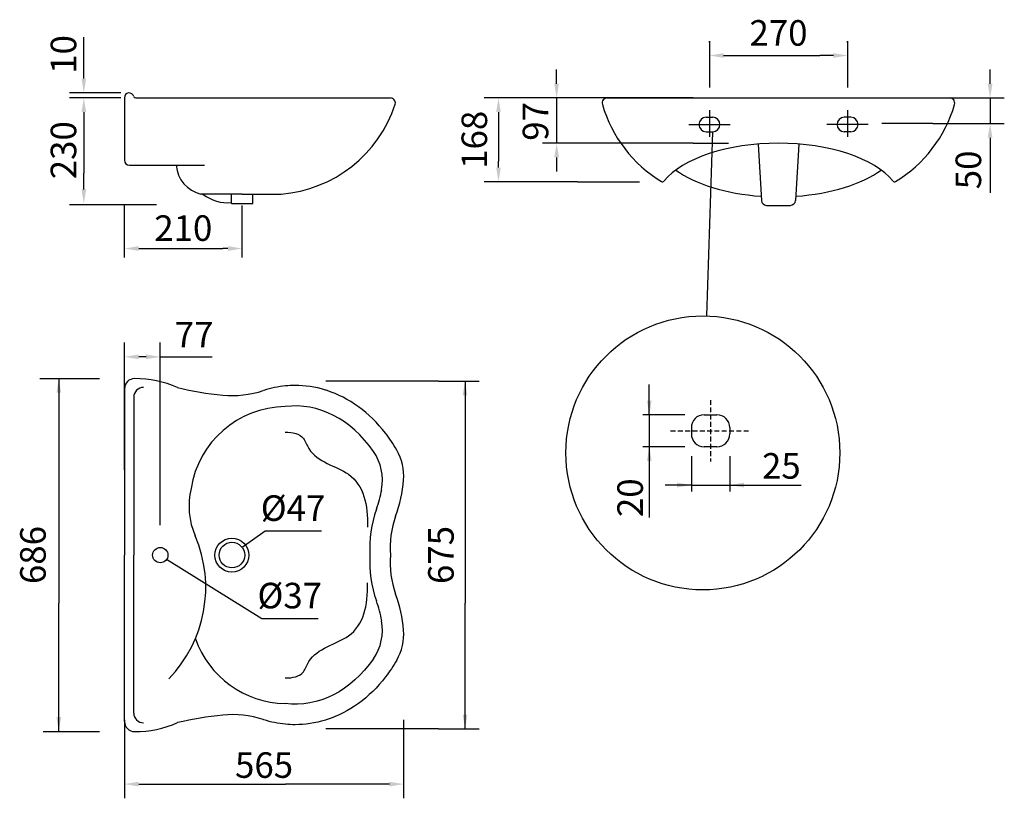
# Model space of a CAD drawing. Extents: x -509 to 1417, y -520 to 1003.
import ezdxf

# ---------------------------------------------------------------- set-up
doc = ezdxf.new("R2010")
doc.units = 0
doc.header["$LTSCALE"] = 5
doc.linetypes.add('NASCOSTA', pattern=[9.525, 6.35, -3.175])
doc.layers.get('0').update_dxf_attribs({"color": 2, "linetype": 'CONTINUOUS'})
for name, color, linetype in [('PIANTA', 7, 'CONTINUOUS'), ('QUOTE', 5, 'CONTINUOUS'), ('SANITARI', 1, 'CONTINUOUS')]:
    doc.layers.add(name, color=color, linetype=linetype)

msp = doc.modelspace()

# ---------------------------------------------------------------- linework, layer by layer
at = {"color": 7, "linetype": 'ByBlock'}
for p, q in [((840.2, 959), (840.2, 961.1)), ((1110.4, 959), (1110.4, 961.1)), ((1110.4, 959), (1110.4, 961.1)), ((868, 933.3), (894.7, 933.3)), ((1082.6, 933.3), (1055.9, 933.3)), ((541.2, 878.1), (541.2, 905.9)), ((1389.3, 878.1), (1389.3, 905.9)), ((-311.3, 860.3), (-411.5, 860.3)), ((-311.3, 850.3), (-411.5, 850.3)), ((582.4, 850.3), (399.7, 850.3)), ((808.5, 850.3), (513.4, 850.3)), ((1277.2, 850.3), (1417.1, 850.3)), ((-383.7, 822.5), (-383.7, 790.6)), ((427.5, 822.5), (427.5, 810.1)), ((1277.2, 800.2), (1417.1, 800.2)), ((1389.3, 772.4), (1389.3, 664.5)), ((808.5, 761.7), (513.4, 761.7)), ((541.2, 733.9), (541.2, 706.1)), ((427.5, 714.2), (427.5, 726.7)), ((-383.7, 671.3), (-383.7, 703.3)), ((582.4, 686.4), (399.7, 686.4)), ((-241.2, 641.2), (-411.9, 641.2)), ((-304.2, 538.2), (-304.2, 639.6)), ((-74, 538.2), (-74, 639.6)), ((-276.4, 555.7), (-251.5, 555.7)), ((-101.8, 555.7), (-111.8, 555.7)), ((-304.2, 122.9), (-304.2, 371.7)), ((-234.1, 14.7), (-234.1, 371.7)), ((-261.9, 343.9), (-276.4, 343.9)), ((-469.6, 301.4), (-353.2, 301.4)), ((-432.7, 301.4), (-432.7, 50.4)), ((310.1, 296.3), (389.8, 296.3)), ((362, 296.3), (362, 50.4)), ((-432.7, -389.2), (-432.7, -137.8)), ((362, -383.7), (362, -137.8)), ((-304.2, -365.9), (-304.2, -519.6)), ((242, -365.9), (242, -519.6)), ((310.1, -383.7), (389.8, -383.7)), ((-463.2, -389.2), (-353.2, -389.2)), ((-276.4, -491.8), (-72.8, -491.8)), ((214.2, -491.8), (10.6, -491.8))]:
    msp.add_line(p, q, dxfattribs=at)
at = {"color": 7}
for p, q in [((840.2, 961.1), (840.2, 870.9)), ((1110.4, 961.1), (1110.4, 870.9)), ((-304.2, 850.3), (-304.2, 728.5)), ((-281.9, 850.3), (215.9, 850.3)), ((1277.2, 800.2), (1177.6, 800.2)), ((808.5, 761.7), (877.8, 761.7)), ((-294.2, 718.5), (-147.4, 718.5)), ((582.4, 686.4), (703.4, 686.4)), ((-74, 662.2), (-154.5, 662.2)), ((-94.8, 643.5), (-94.8, 662.2)), ((-74, 662.2), (2.4, 662.2)), ((-53.2, 643.5), (-53.2, 662.2)), ((-94.8, 643.5), (-74, 643.5)), ((-74, 643.5), (-53.2, 643.5)), ((310.1, 296.3), (90, 296.3)), ((310.1, -383.7), (90, -383.7))]:
    msp.add_line(p, q, dxfattribs=at)
for centre, radius, start, end in [((-295, 851), 9.16, 11.3351, 183.97), ((-281.3, 856), 5.74, 214.8772, 264.308), ((215.9, 840.4), 9.96, 347.7034, 89.8836), ((-18, 917.6), 256.2, 274.56, 341.9588), ((-294.2, 728.5), 10, 180, 270), ((-140.2, 723.4), 62.9, 184.4162, 256.8113), ((-103, 721.3), 75.9, 231.11, 276.1875)]:
    msp.add_arc(centre, radius, start, end, dxfattribs=at)
at = {"color": 7, "linetype": 'ByBlock'}
for points in [[(868, 937.9), (868, 928.6), (840.2, 933.3)], [(1082.6, 937.9), (1082.6, 928.6), (1110.4, 933.3)], [(-388.3, 888.1), (-379.1, 888.1), (-383.7, 860.3)], [(536.6, 878.1), (545.9, 878.1), (541.2, 850.3)], [(1384.6, 878.1), (1393.9, 878.1), (1389.3, 850.3)], [(-388.3, 822.5), (-379.1, 822.5), (-383.7, 850.3)], [(422.9, 822.5), (432.2, 822.5), (427.5, 850.3)], [(1384.6, 772.4), (1393.9, 772.4), (1389.3, 800.2)], [(536.6, 733.9), (545.9, 733.9), (541.2, 761.7)], [(422.9, 714.2), (432.2, 714.2), (427.5, 686.4)], [(-388.3, 671.3), (-379.1, 671.3), (-383.7, 643.5)], [(-276.4, 560.4), (-276.4, 551.1), (-304.2, 555.7)], [(-101.8, 560.4), (-101.8, 551.1), (-74, 555.7)], [(-276.4, 339.2), (-276.4, 348.5), (-304.2, 343.9)], [(-261.9, 339.2), (-261.9, 348.5), (-234.1, 343.9)], [(-428.1, 273.6), (-437.3, 273.6), (-432.7, 301.4)], [(366.7, 268.5), (357.4, 268.5), (362, 296.3)], [(717.9, 258.3), (727.2, 258.3), (722.5, 230.5)], [(727.2, 140.2), (717.9, 140.2), (722.5, 168)], [(777, 88.4), (777, 97.7), (804.8, 93)], [(907.6, 88.4), (907.6, 97.7), (879.8, 93)], [(-428.1, -360.9), (-437.3, -360.9), (-432.7, -388.7)], [(366.7, -355.9), (357.4, -355.9), (362, -383.7)], [(-276.4, -496.5), (-276.4, -487.2), (-304.2, -491.8)], [(214.2, -496.5), (214.2, -487.2), (242, -491.8)]]:
    msp.add_solid(points, dxfattribs=at)
at = {"layer": 'PIANTA'}
for p, q in [((-383.7, 888.1), (-383.7, 969.3)), ((894.7, 933.3), (1055.9, 933.3)), ((541.2, 850.3), (541.2, 761.7)), ((1202, 850.3), (1202, 850.3)), ((1202, 850.3), (1202, 850.3)), ((1389.3, 850.3), (1389.3, 800.2)), ((427.5, 810.1), (427.5, 726.7)), ((-383.7, 790.6), (-383.7, 703.3)), ((835.2, 423.8), (846.7, 784.2)), ((-251.5, 555.7), (-111.8, 555.7)), ((-234.1, 343.9), (-132.3, 343.9)), ((722.5, 230.5), (722.5, 289.9)), ((792.3, 230.5), (710, 230.5)), ((722.5, 230.5), (722.5, 168)), ((829.8, 230.5), (854.8, 230.5)), ((804.8, 205.5), (804.8, 193)), ((879.8, 205.5), (879.8, 193)), ((792.3, 168), (710, 168)), ((722.5, 168), (722.5, 29.5)), ((854.8, 168), (829.8, 168)), ((804.8, 149.3), (804.8, 80.5)), ((879.8, 149.3), (879.8, 80.5)), ((804.8, 93), (753.6, 93)), ((804.8, 93), (879.8, 93)), ((879.8, 93), (1019.9, 93)), ((-432.7, 50.4), (-432.7, -137.8)), ((362, 50.4), (362, -137.8)), ((-29.2, 2.8), (-73.7, -29.3)), ((81.3, 2.8), (-29.2, 2.8)), ((-35.6, -168.3), (-222, -52.8)), ((74.8, -168.3), (-35.6, -168.3)), ((-72.8, -491.8), (10.6, -491.8))]:
    msp.add_line(p, q, dxfattribs=at)
at = {"layer": 'PIANTA', "color": 7}
for p, q in [((640.4, 850.3), (1310.1, 850.3)), ((935.5, 760.1), (941.9, 649.6)), ((1015.1, 760.1), (1008.6, 649.6)), ((951.9, 640.2), (998.6, 640.2)), ((-304.2, 281.4), (-304.2, -43.9)), ((-304.2, -369.1), (-304.2, -43.9))]:
    msp.add_line(p, q, dxfattribs=at)
at = {"layer": 'PIANTA', "linetype": 'NASCOSTA', "ltscale": 0.3}
for p, q in [((842.3, 259.3), (842.3, 139.3)), ((764.3, 199.3), (920.3, 199.3))]:
    msp.add_line(p, q, dxfattribs=at)
at = {"layer": 'PIANTA'}
for centre, radius in [((827.3, 156), 267.9), ((-94, -43.9), 33.2)]:
    msp.add_circle(centre, radius, dxfattribs=at)
at = {"layer": 'PIANTA', "color": 7}
for centre, radius, start, end in [((640.4, 840.3), 10, 90, 196.0626), ((1310.1, 840.3), 10, 343.9374, 90), ((880.4, 909.4), 259.7, 196.0626, 238.9482), ((1070.2, 909.4), 259.7, 301.0518, 343.9374), ((748.5, 690.3), 4, 238.9482, 321.1913), ((1202.1, 690.3), 4, 218.8087, 301.0518), ((951.9, 650.2), 10, 183.0708, 270), ((998.6, 650.2), 10, 270, 356.9292), ((-284.2, 281.4), 20, 90, 180), ((-284.1, 92.8), 208.6, 66.2992, 90.0095), ((-284.1, 92.8), 208.6, 66.2992, 90.0095), ((-59.3, 857.6), 590.8, 256.197, 264.881), ((-94.2, 468.4), 200.2, 264.881, 287.9321), ((13.7, 56.7), 190, 91.0467, 170.9993), ((100.4, 102.2), 100.1, 349.9173, 34.5636), ((142, 111.3), 100.1, 355.1705, 30.0539), ((-35.1, 126.3), 277.8, 340.2321, 355.1705), ((-27.8, 52.5), 150.1, 166.9618, 203.1679), ((-35.1, 126.3), 237.8, 340.2321, 349.9173), ((398.6, -29.6), 223.1, 160.2321, 183.6834), ((398.6, -29.6), 183.1, 160.2321, 184.4902), ((-401.3, -107.3), 256.2, 315.829, 23.1679), ((398.6, -58.2), 223.1, 176.3166, 199.7679), ((398.6, -58.2), 183.1, 175.5098, 199.7679), ((-35.1, -214.1), 237.8, 10.0827, 19.7679), ((-35.1, -214.1), 277.8, 4.8295, 19.7679), ((100.4, -190), 100.1, 325.4364, 10.0827), ((142, -199.1), 100.1, 329.9461, 4.8295), ((13.7, -144.5), 190, 199.403, 268.9533), ((-59.3, -945.4), 590.8, 95.119, 103.803), ((-94.2, -556.2), 200.2, 72.0679, 95.119), ((-284.2, -369.1), 20, 180, 270), ((-284.1, -180.6), 208.6, 269.9905, 293.7008)]:
    msp.add_arc(centre, radius, start, end, dxfattribs=at)
at = {"layer": 'PIANTA'}
for centre, start, end in [((829.8, 205.5), 90, 180), ((854.8, 205.5), 0, 90), ((829.8, 193), 180, 270), ((854.8, 193), 270, 0)]:
    msp.add_arc(centre, 25, start, end, dxfattribs=at)
at = {"layer": 'PIANTA', "color": 7}
for centre, major_axis, ratio, start_param, end_param in [((975.3, 646), (-239.9, 0), 0.482334, -2.771538, -0.370055), ((975.3, 772.6), (-239.9, 0), 0.482334, 0.57865, 1.427166), ((975.3, 772.6), (-239.9, 0), 0.482334, 1.714427, 2.562943), ((29.6, -17.7), (0, 265.5), 0.77305, -0.842884, 0.094554)]:
    msp.add_ellipse(centre, major_axis=major_axis, ratio=ratio, start_param=start_param, end_param=end_param, dxfattribs=at)
at = {"layer": 'PIANTA', "color": 7, "extrusion": (0, 0, -1)}
msp.add_ellipse((29.6, -70.1), major_axis=(0, -265.5), ratio=0.77305, start_param=-0.842884, end_param=0.094554, dxfattribs=at)
at = {"layer": 'PIANTA', "color": 7}
for points in [[(228.6, 161.5), (221.9, 173), (214.5, 184.1), (190.9, 214.7), (172.8, 232.3), (134.1, 260.4), (113.2, 271), (91, 278.2), (89.9, 278.6), (68.8, 285.1), (48.8, 287.9), (29.6, 287.9), (23.4, 287.9), (17.1, 287.6), (3.7, 286.3), (-3.4, 285.3), (-17.5, 282.4), (-24.7, 280.5), (-32, 278.2), (-32.3, 278.1), (-32.5, 278)], [(228.6, -249.3), (221.9, -260.8), (214.5, -271.9), (190.9, -302.5), (172.8, -320.1), (134.1, -348.2), (113.2, -358.8), (91, -366), (89.9, -366.4), (68.8, -372.9), (48.8, -375.7), (29.6, -375.7), (23.4, -375.7), (17.1, -375.4), (3.7, -374.1), (-3.4, -373), (-17.5, -370.2), (-24.7, -368.3), (-32, -366), (-32.3, -365.9), (-32.5, -365.8)]]:
    msp.add_open_spline(points, degree=3, knots=[2.69844, 2.69844, 2.69844, 2.69844, 2.789189, 2.789189, 2.964262, 2.964262, 3.139335, 3.139335, 3.148284, 3.148284, 3.314407, 3.314407, 3.314407, 3.474112, 3.474112, 3.649185, 3.649185, 3.824258, 3.824258, 3.8304, 3.8304, 3.8304, 3.8304], dxfattribs=at)
at = {"layer": 'QUOTE', "color": 7}
for p, q in [((840.2, 826.3), (840.2, 774.1)), ((1110.4, 826.3), (1110.4, 774.1)), ((799.6, 798.3), (880.8, 798.3)), ((1151, 798.3), (1069.8, 798.3)), ((-286, 265.1), (-286, -43.9)), ((-286, -352.9), (-286, -43.9))]:
    msp.add_line(p, q, dxfattribs=at)
for centre, start, end in [((-267, 265.1), 90, 180), ((-267, -352.9), 180, 270)]:
    msp.add_arc(centre, 19, start, end, dxfattribs=at)
for points in [[(10.1, 196.4), (25.1, 196.4), (45.6, 192.6), (63.5, 139.3), (158.3, 122.2), (172, 54.6), (171.4, 10.5)], [(10.1, -284.2), (25.1, -284.2), (45.6, -280.4), (63.5, -227.1), (158.3, -210), (172, -142.4), (171.4, -98.3)]]:
    msp.add_open_spline(points, degree=3, knots=[1.070596, 1.070596, 1.070596, 1.070596, 3.090816, 4.213355, 8.808243, 14.719223, 14.719223, 14.719223, 14.719223], dxfattribs=at)
at = {"layer": 'SANITARI', "color": 7}
for p, q in [((833.7, 812.4), (846.7, 812.4)), ((1116.9, 812.4), (1103.9, 812.4)), ((833.7, 784.2), (846.7, 784.2)), ((1116.9, 784.2), (1103.9, 784.2))]:
    msp.add_line(p, q, dxfattribs=at)
for centre, radius in [((-94, -43.9), 25), ((-234.1, -43.9), 15)]:
    msp.add_circle(centre, radius, dxfattribs=at)
for centre, start, end in [((833.7, 798.3), 90, 270), ((846.7, 798.3), 270, 90), ((1103.9, 798.3), 90, 270), ((1116.9, 798.3), 270, 90)]:
    msp.add_arc(centre, 14.1, start, end, dxfattribs=at)

# ---------------------------------------------------------------- texts
at = {"color": 7, "linetype": 'ByBlock', "char_height": 50, "attachment_point": 5}
for s, insert in [('270', (975.3, 971)), ('210', (-189.1, 589.2)), ('77', (-167.9, 380.8)), ('Ø47', (25.6, 41.5)), ('Ø37', (19.2, -129.6)), ('565', (-31.1, -461.1))]:
    msp.add_mtext(s, dxfattribs=dict(at, insert=insert))
at = {"color": 7, "linetype": 'ByBlock', "char_height": 50, "attachment_point": 5, "rotation": 90}
for s, insert in [('10', (-417, 935.4)), ('97', (506.4, 804.4)), ('230', (-417, 748)), ('50', (1353.2, 709.5)), ('686', (-476.8, -43.7)), ('675', (321.4, -43.7))]:
    msp.add_mtext(s, dxfattribs=dict(at, insert=insert))
at = {"color": 7, "linetype": 'ByBlock', "insert": (386.7, 768.4), "char_height": 50, "width": 23.22, "attachment_point": 5, "rotation": 90}
msp.add_mtext('168', dxfattribs=at)
at = {"layer": 'PIANTA', "insert": (980.9, 124.1), "char_height": 50, "attachment_point": 5}
msp.add_mtext('25', dxfattribs=at)
at = {"layer": 'PIANTA', "insert": (691.5, 68.3), "char_height": 50, "attachment_point": 5, "rotation": 90}
msp.add_mtext('20', dxfattribs=at)

doc.saveas('drawing.dxf')
